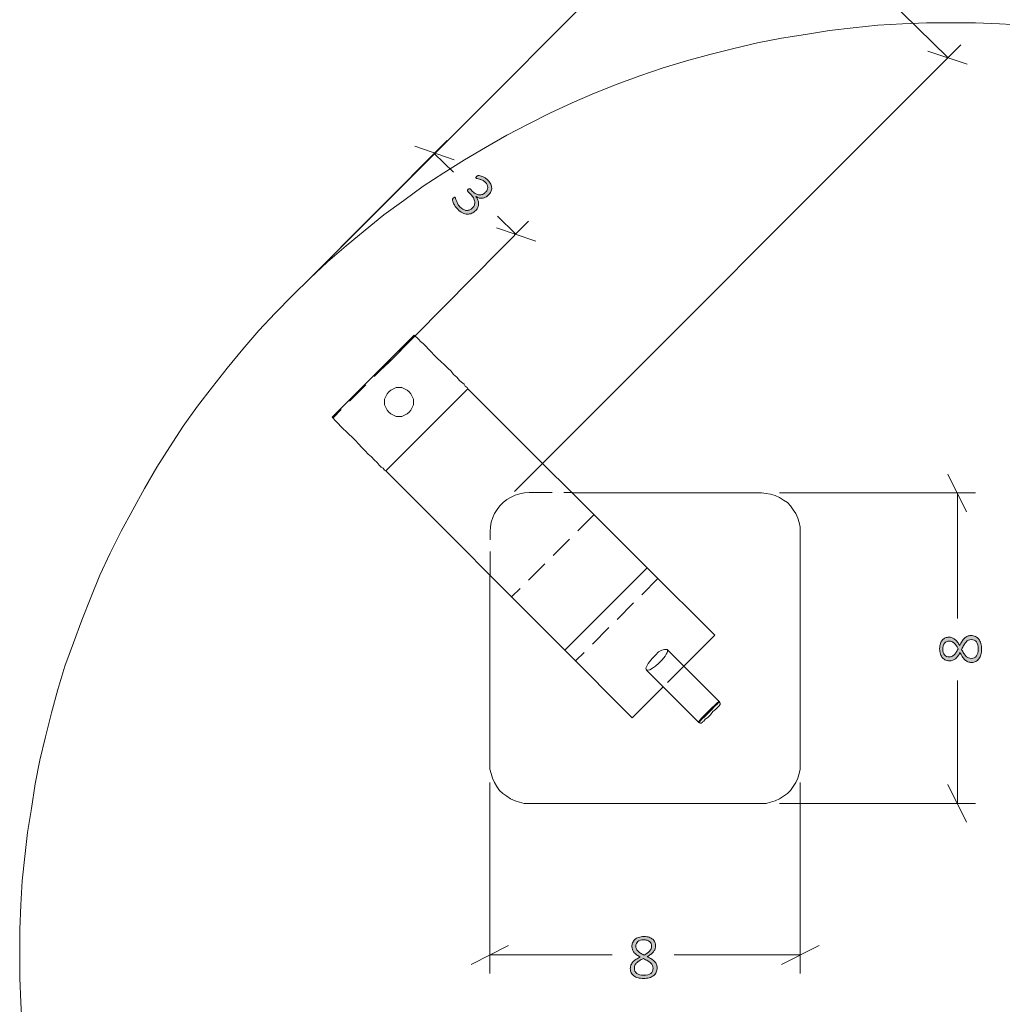
# Model space of a CAD drawing. Units: inches. Extents: x 3 to 213, y 3 to 141.
# Drawn here: x 108 to 134, y 103 to 128 of the extents above; entities that cross this region are included whole.
import ezdxf

# ---------------------------------------------------------------- set-up
doc = ezdxf.new("R2010")
doc.units = ezdxf.units.IN
doc.header["$MEASUREMENT"] = 0
for name, pattern in [('AI-Linetype-1', [0.9, 0.6, -0.3]), ('AI-Linetype-2', [0.9, 0.6, -0.3]), ('AI-Linetype-23', [0.9, 0.6, -0.3]), ('AI-Linetype-24', [0.9, 0.6, -0.3]), ('AI-Linetype-25', [0.9, 0.6, -0.3]), ('AI-Linetype-26', [0.9, 0.6, -0.3]), ('AI-Linetype-27', [0.9, 0.6, -0.3]), ('AI-Linetype-28', [0.9, 0.6, -0.3]), ('AI-Linetype-29', [0.9, 0.6, -0.3]), ('AI-Linetype-42', [0.9, 0.6, -0.3]), ('AI-Linetype-43', [0.9, 0.6, -0.3]), ('AI-Linetype-49', [0.9, 0.6, -0.3]), ('AI-Linetype-50', [0.9, 0.6, -0.3])]:
    doc.linetypes.add(name, pattern=pattern)
doc.layers.add('Layer 1', color=7, linetype='Continuous')

# ---------------------------------------------------------------- blocks, each defined once
blk = doc.blocks.new('block 4')
at = {"layer": 'Layer 1', "color": 7, "lineweight": 18, "true_color": 0xffffff}
for points in [[(115.347, 121.07), (115.797, 121.52), (116.247, 121.937), (116.73, 122.353), (117.214, 122.753), (117.697, 123.153), (118.214, 123.52), (118.714, 123.887), (119.247, 124.237), (119.78, 124.57), (120.314, 124.887), (120.864, 125.203), (121.414, 125.487), (121.98, 125.77), (122.547, 126.037), (123.13, 126.287), (123.714, 126.52), (124.297, 126.737), (124.897, 126.937), (125.497, 127.12), (126.097, 127.287), (126.714, 127.437), (127.33, 127.587), (127.947, 127.703), (128.564, 127.803), (129.18, 127.903), (129.797, 127.97), (130.43, 128.037), (131.064, 128.07), (131.68, 128.103), (132.314, 128.103), (132.947, 128.103), (133.564, 128.07), (134.197, 128.037)], [(108.38, 102.22), (108.347, 102.853), (108.314, 103.487), (108.314, 104.103), (108.314, 104.737), (108.347, 105.37), (108.38, 105.987), (108.447, 106.62), (108.514, 107.237), (108.614, 107.853), (108.714, 108.487), (108.83, 109.103), (108.98, 109.703), (109.13, 110.32), (109.297, 110.92), (109.48, 111.52), (109.697, 112.12), (109.914, 112.703), (110.147, 113.287), (110.38, 113.87), (110.647, 114.437), (110.93, 115.003), (111.23, 115.553), (111.53, 116.103), (111.847, 116.653), (112.18, 117.17), (112.53, 117.703), (112.897, 118.22), (113.28, 118.72), (113.664, 119.203), (114.064, 119.687), (114.48, 120.17), (114.897, 120.62), (115.347, 121.07)], [(118.48, 120.053), (116.364, 117.937)], [(118.48, 120.053), (118.48, 120.053), (118.497, 120.037), (118.514, 120.02), (118.547, 119.987), (118.597, 119.937), (118.647, 119.887), (118.714, 119.837), (118.78, 119.77), (118.847, 119.687), (118.914, 119.62), (118.997, 119.537), (119.08, 119.453), (119.164, 119.37), (119.264, 119.287), (119.347, 119.203), (119.43, 119.12), (119.497, 119.037), (119.58, 118.97), (119.647, 118.887), (119.697, 118.837), (119.764, 118.787), (119.797, 118.737), (119.847, 118.703), (119.864, 118.67)], [(118.347, 118.587), (118.397, 118.537), (118.43, 118.47), (118.464, 118.403), (118.464, 118.337), (118.464, 118.253), (118.43, 118.187), (118.397, 118.12), (118.347, 118.07), (118.297, 118.02), (118.23, 117.987), (118.164, 117.953), (118.08, 117.953), (118.014, 117.953), (117.947, 117.987), (117.88, 118.02), (117.83, 118.07), (117.78, 118.12), (117.747, 118.187), (117.714, 118.253), (117.714, 118.337), (117.714, 118.403), (117.747, 118.47), (117.78, 118.537), (117.83, 118.587), (117.88, 118.637), (117.947, 118.67), (118.014, 118.703), (118.08, 118.703), (118.164, 118.703), (118.23, 118.67), (118.297, 118.637), (118.347, 118.587)], [(119.864, 118.67), (117.747, 116.553)], [(119.864, 118.67), (124.48, 114.053)], [(116.364, 117.937), (116.364, 117.937), (116.38, 117.92), (116.397, 117.903), (116.43, 117.87), (116.48, 117.82), (116.53, 117.77), (116.58, 117.703), (116.647, 117.637), (116.73, 117.57), (116.797, 117.503), (116.88, 117.42), (116.964, 117.337), (117.047, 117.253), (117.13, 117.153), (117.214, 117.07), (117.297, 116.987), (117.38, 116.92), (117.447, 116.837), (117.53, 116.77), (117.58, 116.703), (117.63, 116.653), (117.68, 116.62), (117.714, 116.57), (117.747, 116.553)], [(117.747, 116.553), (122.364, 111.937)], [(122.547, 115.987), (127.43, 115.987)], [(128.43, 114.987), (128.43, 115.103), (128.397, 115.22), (128.364, 115.337), (128.314, 115.453), (128.247, 115.553), (128.18, 115.653), (128.097, 115.737), (127.997, 115.803), (127.897, 115.87), (127.78, 115.92), (127.664, 115.953), (127.547, 115.97), (127.43, 115.987)], [(128.43, 114.987), (128.43, 108.987)], [(122.364, 111.937), (124.48, 114.053)], [(122.364, 111.937), (124.48, 114.053)], [(124.48, 114.053), (126.23, 112.32)], [(120.43, 108.987), (120.43, 113.87)], [(126.23, 112.32), (125.43, 111.52)], [(122.364, 111.937), (124.097, 110.187)], [(124.464, 111.42), (124.447, 111.47), (124.48, 111.537), (124.514, 111.587), (124.547, 111.637), (124.614, 111.72), (124.697, 111.803), (124.78, 111.887), (124.864, 111.937), (124.93, 111.953), (124.98, 111.953), (124.997, 111.953)], [(126.33, 110.62), (124.997, 111.953)], [(124.464, 111.42), (125.797, 110.087)], [(124.897, 110.987), (124.097, 110.187)], [(125.814, 110.087), (125.814, 110.087), (125.847, 110.103), (125.897, 110.153), (125.98, 110.237), (126.064, 110.32), (126.147, 110.403), (126.23, 110.487), (126.297, 110.553), (126.33, 110.603)], [(126.33, 110.503), (126.33, 110.487), (126.297, 110.453), (126.247, 110.403), (126.18, 110.353), (126.114, 110.27), (126.047, 110.203), (125.98, 110.153), (125.947, 110.103), (125.914, 110.087)], [(126.33, 110.62), (126.347, 110.603), (126.347, 110.587), (126.364, 110.57), (126.364, 110.553), (126.364, 110.537), (126.347, 110.52), (126.347, 110.503), (126.33, 110.503)], [(125.797, 110.087), (125.814, 110.07), (125.83, 110.07), (125.847, 110.053), (125.864, 110.053), (125.88, 110.053), (125.897, 110.07), (125.914, 110.07), (125.914, 110.087)], [(120.43, 108.987), (120.43, 108.87), (120.464, 108.753), (120.497, 108.637), (120.547, 108.52), (120.614, 108.42), (120.68, 108.32), (120.764, 108.237), (120.864, 108.17), (120.964, 108.103), (121.08, 108.053), (121.197, 108.02), (121.314, 107.987), (121.43, 107.987)], [(127.43, 107.987), (127.547, 107.987), (127.664, 108.02), (127.78, 108.053), (127.897, 108.103), (127.997, 108.17), (128.097, 108.237), (128.18, 108.32), (128.247, 108.42), (128.314, 108.52), (128.364, 108.637), (128.397, 108.753), (128.43, 108.87), (128.43, 108.987)], [(127.43, 107.987), (121.43, 107.987)]]:
    blk.add_lwpolyline(points, dxfattribs=at)
blk = doc.blocks.new('block 3')
at = {"layer": 'Layer 1', "true_color": 0x808080}
h = blk.add_hatch(color=8, dxfattribs=at)
h.dxf.hatch_style = 2
edge = h.paths.add_edge_path()
edge.add_spline(control_points=[(120.07, 123.266), (120.037, 123.233), (120.003, 123.209), (119.965, 123.193), (119.928, 123.176), (119.889, 123.169), (119.849, 123.17), (119.808, 123.171), (119.767, 123.182), (119.725, 123.202), (119.684, 123.222), (119.642, 123.253), (119.601, 123.294), (119.577, 123.318), (119.556, 123.343), (119.539, 123.369), (119.521, 123.395), (119.507, 123.419), (119.496, 123.441), (119.485, 123.464), (119.477, 123.483), (119.472, 123.501), (119.467, 123.518), (119.464, 123.529), (119.464, 123.534), (119.464, 123.539), (119.464, 123.543), (119.465, 123.547), (119.466, 123.551), (119.467, 123.554), (119.469, 123.558), (119.471, 123.562), (119.474, 123.567), (119.478, 123.572), (119.482, 123.577), (119.487, 123.582), (119.493, 123.588), (119.504, 123.6), (119.513, 123.606), (119.52, 123.608), (119.527, 123.61), (119.532, 123.609), (119.537, 123.604), (119.54, 123.601), (119.544, 123.591), (119.548, 123.574), (119.552, 123.557), (119.558, 123.536), (119.567, 123.511), (119.577, 123.487), (119.589, 123.461), (119.604, 123.432), (119.62, 123.403), (119.641, 123.376), (119.668, 123.349), (119.696, 123.321), (119.724, 123.301), (119.752, 123.287), (119.78, 123.274), (119.807, 123.267), (119.835, 123.266), (119.862, 123.265), (119.889, 123.27), (119.914, 123.281), (119.939, 123.292), (119.963, 123.309), (119.984, 123.33), (120.007, 123.353), (120.023, 123.379), (120.033, 123.406), (120.042, 123.434), (120.045, 123.463), (120.041, 123.494), (120.037, 123.525), (120.026, 123.556), (120.009, 123.589), (119.991, 123.621), (119.966, 123.652), (119.935, 123.684), (119.935, 123.684), (119.862, 123.757), (119.862, 123.757), (119.859, 123.759), (119.857, 123.762), (119.856, 123.766), (119.855, 123.77), (119.854, 123.774), (119.855, 123.778), (119.855, 123.783), (119.856, 123.788), (119.859, 123.793), (119.861, 123.798), (119.866, 123.804), (119.871, 123.81), (119.876, 123.815), (119.881, 123.818), (119.886, 123.821), (119.891, 123.823), (119.895, 123.825), (119.9, 123.825), (119.904, 123.826), (119.908, 123.826), (119.912, 123.824), (119.915, 123.823), (119.919, 123.821), (119.922, 123.818), (119.922, 123.818), (119.987, 123.753), (119.987, 123.753), (120.014, 123.726), (120.042, 123.705), (120.071, 123.691), (120.1, 123.676), (120.129, 123.668), (120.158, 123.667), (120.187, 123.665), (120.215, 123.67), (120.242, 123.68), (120.269, 123.691), (120.295, 123.708), (120.318, 123.732), (120.335, 123.749), (120.349, 123.768), (120.359, 123.789), (120.368, 123.81), (120.374, 123.831), (120.374, 123.854), (120.375, 123.876), (120.37, 123.899), (120.36, 123.922), (120.349, 123.946), (120.333, 123.968), (120.311, 123.991), (120.287, 124.014), (120.263, 124.032), (120.237, 124.044), (120.21, 124.056), (120.186, 124.066), (120.163, 124.072), (120.14, 124.079), (120.12, 124.083), (120.104, 124.086), (120.087, 124.088), (120.077, 124.091), (120.074, 124.095), (120.071, 124.098), (120.069, 124.1), (120.068, 124.103), (120.067, 124.105), (120.067, 124.109), (120.068, 124.112), (120.069, 124.116), (120.071, 124.12), (120.075, 124.125), (120.078, 124.129), (120.083, 124.135), (120.09, 124.141), (120.094, 124.145), (120.098, 124.149), (120.101, 124.152), (120.105, 124.155), (120.109, 124.157), (120.113, 124.159), (120.116, 124.16), (120.12, 124.161), (120.124, 124.162), (120.128, 124.163), (120.134, 124.164), (120.141, 124.164), (120.148, 124.164), (120.16, 124.162), (120.178, 124.158), (120.195, 124.154), (120.215, 124.148), (120.237, 124.139), (120.259, 124.13), (120.283, 124.118), (120.307, 124.102), (120.332, 124.087), (120.355, 124.068), (120.378, 124.045), (120.412, 124.011), (120.437, 123.977), (120.453, 123.943), (120.469, 123.908), (120.478, 123.875), (120.478, 123.842), (120.478, 123.81), (120.472, 123.778), (120.458, 123.748), (120.444, 123.718), (120.424, 123.69), (120.398, 123.664), (120.374, 123.64), (120.349, 123.621), (120.322, 123.607), (120.295, 123.593), (120.268, 123.584), (120.24, 123.58), (120.212, 123.577), (120.183, 123.578), (120.155, 123.586), (120.126, 123.593), (120.098, 123.606), (120.071, 123.625), (120.071, 123.625), (120.07, 123.624), (120.07, 123.624), (120.094, 123.596), (120.111, 123.566), (120.123, 123.534), (120.135, 123.503), (120.141, 123.471), (120.141, 123.439), (120.141, 123.408), (120.135, 123.377), (120.124, 123.347), (120.112, 123.317), (120.094, 123.29), (120.07, 123.266)], knot_values=[0, 0, 0, 0, 1, 1, 1, 2, 2, 2, 3, 3, 3, 4, 4, 4, 5, 5, 5, 6, 6, 6, 7, 7, 7, 8, 8, 8, 9, 9, 9, 10, 10, 10, 11, 11, 11, 12, 12, 12, 13, 13, 13, 14, 14, 14, 15, 15, 15, 16, 16, 16, 17, 17, 17, 18, 18, 18, 19, 19, 19, 20, 20, 20, 21, 21, 21, 22, 22, 22, 23, 23, 23, 24, 24, 24, 25, 25, 25, 26, 26, 26, 27, 27, 27, 28, 28, 28, 29, 29, 29, 30, 30, 30, 31, 31, 31, 32, 32, 32, 33, 33, 33, 34, 34, 34, 35, 35, 35, 36, 36, 36, 37, 37, 37, 38, 38, 38, 39, 39, 39, 40, 40, 40, 41, 41, 41, 42, 42, 42, 43, 43, 43, 44, 44, 44, 45, 45, 45, 46, 46, 46, 47, 47, 47, 48, 48, 48, 49, 49, 49, 50, 50, 50, 51, 51, 51, 52, 52, 52, 53, 53, 53, 54, 54, 54, 55, 55, 55, 56, 56, 56, 57, 57, 57, 58, 58, 58, 59, 59, 59, 60, 60, 60, 61, 61, 61, 62, 62, 62, 63, 63, 63, 64, 64, 64, 65, 65, 65, 66, 66, 66, 67, 67, 67, 68, 68, 68, 69, 69, 69, 70, 70, 70, 71, 71, 71, 72, 72, 72, 73, 73, 73, 73], degree=3, periodic=1)
h = blk.add_hatch(color=8, dxfattribs=at)
h.dxf.hatch_style = 2
edge = h.paths.add_edge_path()
edge.add_spline(control_points=[(132.824, 112.31), (132.868, 112.31), (132.908, 112.302), (132.942, 112.286), (132.977, 112.27), (133.006, 112.247), (133.029, 112.216), (133.053, 112.186), (133.071, 112.149), (133.083, 112.106), (133.095, 112.063), (133.101, 112.013), (133.101, 111.958), (133.101, 111.906), (133.096, 111.86), (133.085, 111.818), (133.073, 111.776), (133.057, 111.74), (133.035, 111.711), (133.014, 111.681), (132.987, 111.658), (132.955, 111.642), (132.923, 111.626), (132.887, 111.618), (132.846, 111.618), (132.811, 111.618), (132.779, 111.624), (132.751, 111.636), (132.722, 111.648), (132.696, 111.665), (132.672, 111.687), (132.649, 111.709), (132.626, 111.736), (132.606, 111.768), (132.586, 111.799), (132.566, 111.835), (132.547, 111.875), (132.53, 111.839), (132.511, 111.808), (132.492, 111.781), (132.472, 111.755), (132.451, 111.732), (132.429, 111.714), (132.407, 111.696), (132.383, 111.682), (132.358, 111.673), (132.333, 111.664), (132.306, 111.659), (132.277, 111.659), (132.243, 111.659), (132.21, 111.665), (132.179, 111.678), (132.148, 111.69), (132.121, 111.709), (132.097, 111.735), (132.074, 111.76), (132.055, 111.793), (132.041, 111.832), (132.027, 111.872), (132.021, 111.919), (132.021, 111.972), (132.021, 112.023), (132.027, 112.067), (132.04, 112.104), (132.052, 112.141), (132.07, 112.172), (132.091, 112.196), (132.113, 112.221), (132.138, 112.239), (132.167, 112.251), (132.196, 112.263), (132.226, 112.269), (132.257, 112.269), (132.287, 112.269), (132.314, 112.264), (132.341, 112.254), (132.367, 112.244), (132.392, 112.23), (132.415, 112.212), (132.439, 112.193), (132.46, 112.171), (132.481, 112.144), (132.501, 112.117), (132.52, 112.086), (132.538, 112.051), (132.558, 112.093), (132.578, 112.13), (132.599, 112.163), (132.619, 112.195), (132.641, 112.222), (132.664, 112.244), (132.687, 112.265), (132.711, 112.282), (132.738, 112.293), (132.764, 112.304), (132.792, 112.31), (132.824, 112.31)], knot_values=[0, 0, 0, 0, 1, 1, 1, 2, 2, 2, 3, 3, 3, 4, 4, 4, 5, 5, 5, 6, 6, 6, 7, 7, 7, 8, 8, 8, 9, 9, 9, 10, 10, 10, 11, 11, 11, 12, 12, 12, 13, 13, 13, 14, 14, 14, 15, 15, 15, 16, 16, 16, 17, 17, 17, 18, 18, 18, 19, 19, 19, 20, 20, 20, 21, 21, 21, 22, 22, 22, 23, 23, 23, 24, 24, 24, 25, 25, 25, 26, 26, 26, 27, 27, 27, 28, 28, 28, 29, 29, 29, 30, 30, 30, 31, 31, 31, 32, 32, 32, 32], degree=3, periodic=1)
edge = h.paths.add_edge_path()
edge.add_spline(control_points=[(132.268, 112.166), (132.243, 112.166), (132.22, 112.162), (132.2, 112.153), (132.18, 112.144), (132.162, 112.131), (132.148, 112.113), (132.134, 112.096), (132.123, 112.075), (132.115, 112.049), (132.107, 112.024), (132.104, 111.996), (132.104, 111.964), (132.104, 111.898), (132.118, 111.848), (132.148, 111.813), (132.178, 111.779), (132.218, 111.762), (132.27, 111.762), (132.293, 111.762), (132.315, 111.766), (132.335, 111.774), (132.355, 111.783), (132.374, 111.795), (132.392, 111.812), (132.41, 111.83), (132.428, 111.851), (132.445, 111.878), (132.462, 111.904), (132.48, 111.935), (132.497, 111.972), (132.467, 112.034), (132.433, 112.082), (132.395, 112.116), (132.356, 112.149), (132.314, 112.166), (132.268, 112.166)], knot_values=[0, 0, 0, 0, 1, 1, 1, 2, 2, 2, 3, 3, 3, 4, 4, 4, 5, 5, 5, 6, 6, 6, 7, 7, 7, 8, 8, 8, 9, 9, 9, 10, 10, 10, 11, 11, 11, 12, 12, 12, 12], degree=3, periodic=1)
edge = h.paths.add_edge_path()
edge.add_spline(control_points=[(132.838, 112.205), (132.811, 112.205), (132.786, 112.2), (132.764, 112.19), (132.741, 112.18), (132.721, 112.164), (132.701, 112.143), (132.682, 112.122), (132.663, 112.096), (132.645, 112.065), (132.627, 112.033), (132.608, 111.996), (132.588, 111.955), (132.607, 111.915), (132.625, 111.881), (132.644, 111.852), (132.662, 111.823), (132.681, 111.798), (132.7, 111.779), (132.72, 111.76), (132.74, 111.746), (132.762, 111.737), (132.784, 111.727), (132.808, 111.722), (132.834, 111.722), (132.892, 111.722), (132.938, 111.743), (132.97, 111.784), (133.002, 111.825), (133.018, 111.886), (133.018, 111.967), (133.018, 112.045), (133.002, 112.104), (132.97, 112.145), (132.938, 112.185), (132.894, 112.205), (132.838, 112.205)], knot_values=[0, 0, 0, 0, 1, 1, 1, 2, 2, 2, 3, 3, 3, 4, 4, 4, 5, 5, 5, 6, 6, 6, 7, 7, 7, 8, 8, 8, 9, 9, 9, 10, 10, 10, 11, 11, 11, 12, 12, 12, 12], degree=3, periodic=1)
h = blk.add_hatch(color=8, dxfattribs=at)
h.dxf.hatch_style = 2
edge = h.paths.add_edge_path()
edge.add_spline(control_points=[(124.741, 103.751), (124.741, 103.707), (124.733, 103.667), (124.717, 103.633), (124.701, 103.598), (124.678, 103.569), (124.648, 103.546), (124.618, 103.522), (124.581, 103.504), (124.537, 103.492), (124.494, 103.48), (124.445, 103.474), (124.389, 103.474), (124.338, 103.474), (124.291, 103.479), (124.249, 103.49), (124.207, 103.501), (124.172, 103.518), (124.142, 103.539), (124.112, 103.561), (124.09, 103.588), (124.074, 103.62), (124.058, 103.651), (124.05, 103.688), (124.05, 103.729), (124.05, 103.764), (124.055, 103.795), (124.067, 103.824), (124.079, 103.852), (124.096, 103.878), (124.118, 103.902), (124.14, 103.926), (124.167, 103.948), (124.199, 103.969), (124.231, 103.989), (124.266, 104.009), (124.306, 104.028), (124.271, 104.045), (124.24, 104.064), (124.213, 104.083), (124.186, 104.103), (124.163, 104.123), (124.145, 104.146), (124.127, 104.168), (124.113, 104.192), (124.104, 104.217), (124.095, 104.242), (124.09, 104.269), (124.09, 104.298), (124.09, 104.332), (124.096, 104.365), (124.109, 104.396), (124.121, 104.426), (124.14, 104.454), (124.166, 104.477), (124.191, 104.501), (124.224, 104.52), (124.264, 104.533), (124.303, 104.547), (124.35, 104.554), (124.404, 104.554), (124.454, 104.554), (124.498, 104.548), (124.535, 104.535), (124.573, 104.522), (124.603, 104.505), (124.628, 104.483), (124.652, 104.462), (124.67, 104.436), (124.682, 104.408), (124.694, 104.379), (124.7, 104.349), (124.7, 104.317), (124.7, 104.288), (124.695, 104.26), (124.686, 104.234), (124.676, 104.208), (124.662, 104.183), (124.643, 104.16), (124.625, 104.136), (124.602, 104.114), (124.575, 104.094), (124.548, 104.074), (124.518, 104.055), (124.483, 104.037), (124.525, 104.017), (124.562, 103.996), (124.594, 103.976), (124.626, 103.956), (124.653, 103.934), (124.675, 103.911), (124.697, 103.888), (124.713, 103.863), (124.724, 103.837), (124.735, 103.811), (124.741, 103.782), (124.741, 103.751)], knot_values=[0, 0, 0, 0, 1, 1, 1, 2, 2, 2, 3, 3, 3, 4, 4, 4, 5, 5, 5, 6, 6, 6, 7, 7, 7, 8, 8, 8, 9, 9, 9, 10, 10, 10, 11, 11, 11, 12, 12, 12, 13, 13, 13, 14, 14, 14, 15, 15, 15, 16, 16, 16, 17, 17, 17, 18, 18, 18, 19, 19, 19, 20, 20, 20, 21, 21, 21, 22, 22, 22, 23, 23, 23, 24, 24, 24, 25, 25, 25, 26, 26, 26, 27, 27, 27, 28, 28, 28, 29, 29, 29, 30, 30, 30, 31, 31, 31, 32, 32, 32, 32], degree=3, periodic=1)
edge = h.paths.add_edge_path()
edge.add_spline(control_points=[(124.637, 103.736), (124.637, 103.764), (124.632, 103.789), (124.621, 103.811), (124.611, 103.833), (124.595, 103.854), (124.574, 103.873), (124.553, 103.893), (124.527, 103.911), (124.496, 103.93), (124.464, 103.948), (124.428, 103.967), (124.386, 103.987), (124.347, 103.968), (124.313, 103.949), (124.283, 103.931), (124.254, 103.913), (124.23, 103.894), (124.211, 103.875), (124.192, 103.855), (124.178, 103.835), (124.168, 103.813), (124.159, 103.791), (124.154, 103.767), (124.154, 103.74), (124.154, 103.682), (124.174, 103.637), (124.215, 103.605), (124.256, 103.573), (124.317, 103.557), (124.398, 103.557), (124.476, 103.557), (124.536, 103.573), (124.576, 103.605), (124.616, 103.637), (124.637, 103.681), (124.637, 103.736)], knot_values=[0, 0, 0, 0, 1, 1, 1, 2, 2, 2, 3, 3, 3, 4, 4, 4, 5, 5, 5, 6, 6, 6, 7, 7, 7, 8, 8, 8, 9, 9, 9, 10, 10, 10, 11, 11, 11, 12, 12, 12, 12], degree=3, periodic=1)
edge = h.paths.add_edge_path()
edge.add_spline(control_points=[(124.598, 104.307), (124.598, 104.332), (124.593, 104.354), (124.584, 104.375), (124.575, 104.395), (124.562, 104.412), (124.545, 104.427), (124.527, 104.441), (124.506, 104.452), (124.481, 104.46), (124.456, 104.467), (124.427, 104.471), (124.395, 104.471), (124.329, 104.471), (124.279, 104.456), (124.245, 104.427), (124.21, 104.397), (124.193, 104.357), (124.193, 104.305), (124.193, 104.282), (124.197, 104.26), (124.205, 104.24), (124.214, 104.22), (124.227, 104.201), (124.244, 104.183), (124.261, 104.165), (124.283, 104.147), (124.309, 104.13), (124.335, 104.113), (124.367, 104.095), (124.403, 104.077), (124.465, 104.108), (124.513, 104.142), (124.547, 104.18), (124.581, 104.219), (124.598, 104.261), (124.598, 104.307)], knot_values=[0, 0, 0, 0, 1, 1, 1, 2, 2, 2, 3, 3, 3, 4, 4, 4, 5, 5, 5, 6, 6, 6, 7, 7, 7, 8, 8, 8, 9, 9, 9, 10, 10, 10, 11, 11, 11, 12, 12, 12, 12], degree=3, periodic=1)
at = {"layer": 'Layer 1', "color": 8, "lineweight": 18, "true_color": 0x808080}
for points in [[(115.68, 121.403), (127.18, 132.92)], [(132.23, 127.203), (130.68, 128.737)], [(121.064, 116.02), (132.564, 127.537)], [(131.714, 127.37), (132.73, 127.037)], [(115.68, 121.403), (119.33, 125.07)], [(119.514, 124.57), (118.497, 124.92)], [(118.997, 124.737), (119.497, 124.253)], [(121.097, 122.653), (120.63, 123.12)], [(117.78, 119.303), (121.43, 122.987)], [(120.597, 122.82), (121.614, 122.47)], [(132.714, 115.503), (132.23, 116.47)], [(127.897, 115.987), (132.947, 115.987)], [(132.48, 115.987), (132.48, 112.753)], [(132.48, 107.987), (132.48, 111.153)], [(120.43, 108.52), (120.43, 103.603)], [(128.43, 108.52), (128.43, 103.603)], [(132.23, 108.47), (132.714, 107.503)], [(127.897, 107.987), (132.947, 107.987)], [(120.914, 104.32), (119.947, 103.837)], [(127.947, 103.837), (128.914, 104.32)], [(120.43, 104.087), (123.58, 104.087)], [(128.43, 104.087), (125.18, 104.087)]]:
    blk.add_lwpolyline(points, dxfattribs=at)
at = {"layer": 'Layer 1', "color": 7, "linetype": 'AI-Linetype-1', "lineweight": 18, "true_color": 0xffffff}
blk.add_lwpolyline([(118.511, 120.044), (116.389, 117.923)], dxfattribs=at)
at = {"layer": 'Layer 1', "color": 7, "linetype": 'AI-Linetype-27', "lineweight": 18, "true_color": 0xffffff}
blk.add_lwpolyline([(121.439, 115.994), (121.319, 115.987), (121.2, 115.965), (121.085, 115.929), (120.975, 115.88), (120.871, 115.817), (120.776, 115.743), (120.691, 115.657), (120.616, 115.562), (120.554, 115.459), (120.504, 115.349), (120.468, 115.233), (120.447, 115.115), (120.439, 114.994)], dxfattribs=at)
at = {"layer": 'Layer 1', "color": 7, "linetype": 'AI-Linetype-28', "lineweight": 18, "true_color": 0xffffff}
blk.add_lwpolyline([(121.439, 115.994), (122.561, 115.994)], dxfattribs=at)
at = {"layer": 'Layer 1', "color": 7, "linetype": 'AI-Linetype-2', "lineweight": 18, "true_color": 0xffffff}
blk.add_lwpolyline([(123.121, 115.434), (120.999, 113.313)], dxfattribs=at)
at = {"layer": 'Layer 1', "color": 7, "linetype": 'AI-Linetype-25', "lineweight": 18, "true_color": 0xffffff}
blk.add_lwpolyline([(123.121, 115.434), (120.999, 113.313)], dxfattribs=at)
at = {"layer": 'Layer 1', "color": 7, "linetype": 'AI-Linetype-26', "lineweight": 18, "true_color": 0xffffff}
blk.add_lwpolyline([(120.439, 113.873), (120.439, 114.994)], dxfattribs=at)
at = {"layer": 'Layer 1', "color": 7, "linetype": 'AI-Linetype-29', "lineweight": 18, "true_color": 0xffffff}
blk.add_lwpolyline([(124.768, 113.787), (122.647, 111.665)], dxfattribs=at)
at = {"layer": 'Layer 1', "color": 7, "linetype": 'AI-Linetype-23', "lineweight": 18, "true_color": 0xffffff}
blk.add_lwpolyline([(124.998, 111.958), (125.012, 111.935), (125.009, 111.906), (124.996, 111.869), (124.975, 111.827), (124.945, 111.78), (124.871, 111.685), (124.787, 111.599), (124.702, 111.524), (124.621, 111.468), (124.549, 111.431), (124.493, 111.422), (124.472, 111.431)], dxfattribs=at)
at = {"layer": 'Layer 1', "color": 7, "linetype": 'AI-Linetype-24', "lineweight": 18, "true_color": 0xffffff}
blk.add_lwpolyline([(125.436, 111.527), (124.906, 110.997)], dxfattribs=at)
at = {"layer": 'Layer 1', "color": 7, "linetype": 'AI-Linetype-50', "lineweight": 18, "true_color": 0xffffff}
blk.add_lwpolyline([(126.342, 110.618), (126.343, 110.62), (126.332, 110.614), (126.292, 110.58), (126.228, 110.52), (126.146, 110.442), (126.058, 110.354), (125.972, 110.267), (125.897, 110.189), (125.844, 110.13), (125.816, 110.096), (125.813, 110.091)], dxfattribs=at)
at = {"layer": 'Layer 1', "color": 7, "linetype": 'AI-Linetype-42', "lineweight": 18, "true_color": 0xffffff}
blk.add_lwpolyline([(126.343, 110.507), (126.343, 110.507)], dxfattribs=at)
at = {"layer": 'Layer 1', "color": 7, "linetype": 'AI-Linetype-49', "lineweight": 18, "true_color": 0xffffff}
blk.add_lwpolyline([(125.813, 110.091), (125.814, 110.091)], dxfattribs=at)
at = {"layer": 'Layer 1', "color": 7, "linetype": 'AI-Linetype-43', "lineweight": 18, "true_color": 0xffffff}
blk.add_lwpolyline([(125.926, 110.09), (125.926, 110.09)], dxfattribs=at)
at = {"layer": 'Layer 1', "lineweight": 0}
for points, knots in [([(120.07, 123.266), (120.037, 123.233), (120.003, 123.209), (119.965, 123.193), (119.928, 123.176), (119.889, 123.169), (119.849, 123.17), (119.808, 123.171), (119.767, 123.182), (119.725, 123.202), (119.684, 123.222), (119.642, 123.253), (119.601, 123.294), (119.577, 123.318), (119.556, 123.343), (119.539, 123.369), (119.521, 123.395), (119.507, 123.419), (119.496, 123.441), (119.485, 123.464), (119.477, 123.483), (119.472, 123.501), (119.467, 123.518), (119.464, 123.529), (119.464, 123.534), (119.464, 123.539), (119.464, 123.543), (119.465, 123.547), (119.466, 123.551), (119.467, 123.554), (119.469, 123.558), (119.471, 123.562), (119.474, 123.567), (119.478, 123.572), (119.482, 123.577), (119.487, 123.582), (119.493, 123.588), (119.504, 123.6), (119.513, 123.606), (119.52, 123.608), (119.527, 123.61), (119.532, 123.609), (119.537, 123.604), (119.54, 123.601), (119.544, 123.591), (119.548, 123.574), (119.552, 123.557), (119.558, 123.536), (119.567, 123.511), (119.577, 123.487), (119.589, 123.461), (119.604, 123.432), (119.62, 123.403), (119.641, 123.376), (119.668, 123.349), (119.696, 123.321), (119.724, 123.301), (119.752, 123.287), (119.78, 123.274), (119.807, 123.267), (119.835, 123.266), (119.862, 123.265), (119.889, 123.27), (119.914, 123.281), (119.939, 123.292), (119.963, 123.309), (119.984, 123.33), (120.007, 123.353), (120.023, 123.379), (120.033, 123.406), (120.042, 123.434), (120.045, 123.463), (120.041, 123.494), (120.037, 123.525), (120.026, 123.556), (120.009, 123.589), (119.991, 123.621), (119.966, 123.652), (119.935, 123.684), (119.935, 123.684), (119.862, 123.757), (119.862, 123.757), (119.859, 123.759), (119.857, 123.762), (119.856, 123.766), (119.855, 123.77), (119.854, 123.774), (119.855, 123.778), (119.855, 123.783), (119.856, 123.788), (119.859, 123.793), (119.861, 123.798), (119.866, 123.804), (119.871, 123.81), (119.876, 123.815), (119.881, 123.818), (119.886, 123.821), (119.891, 123.823), (119.895, 123.825), (119.9, 123.825), (119.904, 123.826), (119.908, 123.826), (119.912, 123.824), (119.915, 123.823), (119.919, 123.821), (119.922, 123.818), (119.922, 123.818), (119.987, 123.753), (119.987, 123.753), (120.014, 123.726), (120.042, 123.705), (120.071, 123.691), (120.1, 123.676), (120.129, 123.668), (120.158, 123.667), (120.187, 123.665), (120.215, 123.67), (120.242, 123.68), (120.269, 123.691), (120.295, 123.708), (120.318, 123.732), (120.335, 123.749), (120.349, 123.768), (120.359, 123.789), (120.368, 123.81), (120.374, 123.831), (120.374, 123.854), (120.375, 123.876), (120.37, 123.899), (120.36, 123.922), (120.349, 123.946), (120.333, 123.968), (120.311, 123.991), (120.287, 124.014), (120.263, 124.032), (120.237, 124.044), (120.21, 124.056), (120.186, 124.066), (120.163, 124.072), (120.14, 124.079), (120.12, 124.083), (120.104, 124.086), (120.087, 124.088), (120.077, 124.091), (120.074, 124.095), (120.071, 124.098), (120.069, 124.1), (120.068, 124.103), (120.067, 124.105), (120.067, 124.109), (120.068, 124.112), (120.069, 124.116), (120.071, 124.12), (120.075, 124.125), (120.078, 124.129), (120.083, 124.135), (120.09, 124.141), (120.094, 124.145), (120.098, 124.149), (120.101, 124.152), (120.105, 124.155), (120.109, 124.157), (120.113, 124.159), (120.116, 124.16), (120.12, 124.161), (120.124, 124.162), (120.128, 124.163), (120.134, 124.164), (120.141, 124.164), (120.148, 124.164), (120.16, 124.162), (120.178, 124.158), (120.195, 124.154), (120.215, 124.148), (120.237, 124.139), (120.259, 124.13), (120.283, 124.118), (120.307, 124.102), (120.332, 124.087), (120.355, 124.068), (120.378, 124.045), (120.412, 124.011), (120.437, 123.977), (120.453, 123.943), (120.469, 123.908), (120.478, 123.875), (120.478, 123.842), (120.478, 123.81), (120.472, 123.778), (120.458, 123.748), (120.444, 123.718), (120.424, 123.69), (120.398, 123.664), (120.374, 123.64), (120.349, 123.621), (120.322, 123.607), (120.295, 123.593), (120.268, 123.584), (120.24, 123.58), (120.212, 123.577), (120.183, 123.578), (120.155, 123.586), (120.126, 123.593), (120.098, 123.606), (120.071, 123.625), (120.071, 123.625), (120.07, 123.624), (120.07, 123.624), (120.094, 123.596), (120.111, 123.566), (120.123, 123.534), (120.135, 123.503), (120.141, 123.471), (120.141, 123.439), (120.141, 123.408), (120.135, 123.377), (120.124, 123.347), (120.112, 123.317), (120.094, 123.29), (120.07, 123.266)], [0, 0, 0, 0, 1, 1, 1, 2, 2, 2, 3, 3, 3, 4, 4, 4, 5, 5, 5, 6, 6, 6, 7, 7, 7, 8, 8, 8, 9, 9, 9, 10, 10, 10, 11, 11, 11, 12, 12, 12, 13, 13, 13, 14, 14, 14, 15, 15, 15, 16, 16, 16, 17, 17, 17, 18, 18, 18, 19, 19, 19, 20, 20, 20, 21, 21, 21, 22, 22, 22, 23, 23, 23, 24, 24, 24, 25, 25, 25, 26, 26, 26, 27, 27, 27, 28, 28, 28, 29, 29, 29, 30, 30, 30, 31, 31, 31, 32, 32, 32, 33, 33, 33, 34, 34, 34, 35, 35, 35, 36, 36, 36, 37, 37, 37, 38, 38, 38, 39, 39, 39, 40, 40, 40, 41, 41, 41, 42, 42, 42, 43, 43, 43, 44, 44, 44, 45, 45, 45, 46, 46, 46, 47, 47, 47, 48, 48, 48, 49, 49, 49, 50, 50, 50, 51, 51, 51, 52, 52, 52, 53, 53, 53, 54, 54, 54, 55, 55, 55, 56, 56, 56, 57, 57, 57, 58, 58, 58, 59, 59, 59, 60, 60, 60, 61, 61, 61, 62, 62, 62, 63, 63, 63, 64, 64, 64, 65, 65, 65, 66, 66, 66, 67, 67, 67, 68, 68, 68, 69, 69, 69, 70, 70, 70, 71, 71, 71, 72, 72, 72, 73, 73, 73, 73]), ([(132.824, 112.31), (132.868, 112.31), (132.908, 112.302), (132.942, 112.286), (132.977, 112.27), (133.006, 112.247), (133.029, 112.216), (133.053, 112.186), (133.071, 112.149), (133.083, 112.106), (133.095, 112.063), (133.101, 112.013), (133.101, 111.958), (133.101, 111.906), (133.096, 111.86), (133.085, 111.818), (133.073, 111.776), (133.057, 111.74), (133.035, 111.711), (133.014, 111.681), (132.987, 111.658), (132.955, 111.642), (132.923, 111.626), (132.887, 111.618), (132.846, 111.618), (132.811, 111.618), (132.779, 111.624), (132.751, 111.636), (132.722, 111.648), (132.696, 111.665), (132.672, 111.687), (132.649, 111.709), (132.626, 111.736), (132.606, 111.768), (132.586, 111.799), (132.566, 111.835), (132.547, 111.875), (132.53, 111.839), (132.511, 111.808), (132.492, 111.781), (132.472, 111.755), (132.451, 111.732), (132.429, 111.714), (132.407, 111.696), (132.383, 111.682), (132.358, 111.673), (132.333, 111.664), (132.306, 111.659), (132.277, 111.659), (132.243, 111.659), (132.21, 111.665), (132.179, 111.678), (132.148, 111.69), (132.121, 111.709), (132.097, 111.735), (132.074, 111.76), (132.055, 111.793), (132.041, 111.832), (132.027, 111.872), (132.021, 111.919), (132.021, 111.972), (132.021, 112.023), (132.027, 112.067), (132.04, 112.104), (132.052, 112.141), (132.07, 112.172), (132.091, 112.196), (132.113, 112.221), (132.138, 112.239), (132.167, 112.251), (132.196, 112.263), (132.226, 112.269), (132.257, 112.269), (132.287, 112.269), (132.314, 112.264), (132.341, 112.254), (132.367, 112.244), (132.392, 112.23), (132.415, 112.212), (132.439, 112.193), (132.46, 112.171), (132.481, 112.144), (132.501, 112.117), (132.52, 112.086), (132.538, 112.051), (132.558, 112.093), (132.578, 112.13), (132.599, 112.163), (132.619, 112.195), (132.641, 112.222), (132.664, 112.244), (132.687, 112.265), (132.711, 112.282), (132.738, 112.293), (132.764, 112.304), (132.792, 112.31), (132.824, 112.31)], [0, 0, 0, 0, 1, 1, 1, 2, 2, 2, 3, 3, 3, 4, 4, 4, 5, 5, 5, 6, 6, 6, 7, 7, 7, 8, 8, 8, 9, 9, 9, 10, 10, 10, 11, 11, 11, 12, 12, 12, 13, 13, 13, 14, 14, 14, 15, 15, 15, 16, 16, 16, 17, 17, 17, 18, 18, 18, 19, 19, 19, 20, 20, 20, 21, 21, 21, 22, 22, 22, 23, 23, 23, 24, 24, 24, 25, 25, 25, 26, 26, 26, 27, 27, 27, 28, 28, 28, 29, 29, 29, 30, 30, 30, 31, 31, 31, 32, 32, 32, 32]), ([(132.268, 112.166), (132.243, 112.166), (132.22, 112.162), (132.2, 112.153), (132.18, 112.144), (132.162, 112.131), (132.148, 112.113), (132.134, 112.096), (132.123, 112.075), (132.115, 112.049), (132.107, 112.024), (132.104, 111.996), (132.104, 111.964), (132.104, 111.898), (132.118, 111.848), (132.148, 111.813), (132.178, 111.779), (132.218, 111.762), (132.27, 111.762), (132.293, 111.762), (132.315, 111.766), (132.335, 111.774), (132.355, 111.783), (132.374, 111.795), (132.392, 111.812), (132.41, 111.83), (132.428, 111.851), (132.445, 111.878), (132.462, 111.904), (132.48, 111.935), (132.497, 111.972), (132.467, 112.034), (132.433, 112.082), (132.395, 112.116), (132.356, 112.149), (132.314, 112.166), (132.268, 112.166)], [0, 0, 0, 0, 1, 1, 1, 2, 2, 2, 3, 3, 3, 4, 4, 4, 5, 5, 5, 6, 6, 6, 7, 7, 7, 8, 8, 8, 9, 9, 9, 10, 10, 10, 11, 11, 11, 12, 12, 12, 12]), ([(132.838, 112.205), (132.811, 112.205), (132.786, 112.2), (132.764, 112.19), (132.741, 112.18), (132.721, 112.164), (132.701, 112.143), (132.682, 112.122), (132.663, 112.096), (132.645, 112.065), (132.627, 112.033), (132.608, 111.996), (132.588, 111.955), (132.607, 111.915), (132.625, 111.881), (132.644, 111.852), (132.662, 111.823), (132.681, 111.798), (132.7, 111.779), (132.72, 111.76), (132.74, 111.746), (132.762, 111.737), (132.784, 111.727), (132.808, 111.722), (132.834, 111.722), (132.892, 111.722), (132.938, 111.743), (132.97, 111.784), (133.002, 111.825), (133.018, 111.886), (133.018, 111.967), (133.018, 112.045), (133.002, 112.104), (132.97, 112.145), (132.938, 112.185), (132.894, 112.205), (132.838, 112.205)], [0, 0, 0, 0, 1, 1, 1, 2, 2, 2, 3, 3, 3, 4, 4, 4, 5, 5, 5, 6, 6, 6, 7, 7, 7, 8, 8, 8, 9, 9, 9, 10, 10, 10, 11, 11, 11, 12, 12, 12, 12]), ([(124.741, 103.751), (124.741, 103.707), (124.733, 103.667), (124.717, 103.633), (124.701, 103.598), (124.678, 103.569), (124.648, 103.546), (124.618, 103.522), (124.581, 103.504), (124.537, 103.492), (124.494, 103.48), (124.445, 103.474), (124.389, 103.474), (124.338, 103.474), (124.291, 103.479), (124.249, 103.49), (124.207, 103.501), (124.172, 103.518), (124.142, 103.539), (124.112, 103.561), (124.09, 103.588), (124.074, 103.62), (124.058, 103.651), (124.05, 103.688), (124.05, 103.729), (124.05, 103.764), (124.055, 103.795), (124.067, 103.824), (124.079, 103.852), (124.096, 103.878), (124.118, 103.902), (124.14, 103.926), (124.167, 103.948), (124.199, 103.969), (124.231, 103.989), (124.266, 104.009), (124.306, 104.028), (124.271, 104.045), (124.24, 104.064), (124.213, 104.083), (124.186, 104.103), (124.163, 104.123), (124.145, 104.146), (124.127, 104.168), (124.113, 104.192), (124.104, 104.217), (124.095, 104.242), (124.09, 104.269), (124.09, 104.298), (124.09, 104.332), (124.096, 104.365), (124.109, 104.396), (124.121, 104.426), (124.14, 104.454), (124.166, 104.477), (124.191, 104.501), (124.224, 104.52), (124.264, 104.533), (124.303, 104.547), (124.35, 104.554), (124.404, 104.554), (124.454, 104.554), (124.498, 104.548), (124.535, 104.535), (124.573, 104.522), (124.603, 104.505), (124.628, 104.483), (124.652, 104.462), (124.67, 104.436), (124.682, 104.408), (124.694, 104.379), (124.7, 104.349), (124.7, 104.317), (124.7, 104.288), (124.695, 104.26), (124.686, 104.234), (124.676, 104.208), (124.662, 104.183), (124.643, 104.16), (124.625, 104.136), (124.602, 104.114), (124.575, 104.094), (124.548, 104.074), (124.518, 104.055), (124.483, 104.037), (124.525, 104.017), (124.562, 103.996), (124.594, 103.976), (124.626, 103.956), (124.653, 103.934), (124.675, 103.911), (124.697, 103.888), (124.713, 103.863), (124.724, 103.837), (124.735, 103.811), (124.741, 103.782), (124.741, 103.751)], [0, 0, 0, 0, 1, 1, 1, 2, 2, 2, 3, 3, 3, 4, 4, 4, 5, 5, 5, 6, 6, 6, 7, 7, 7, 8, 8, 8, 9, 9, 9, 10, 10, 10, 11, 11, 11, 12, 12, 12, 13, 13, 13, 14, 14, 14, 15, 15, 15, 16, 16, 16, 17, 17, 17, 18, 18, 18, 19, 19, 19, 20, 20, 20, 21, 21, 21, 22, 22, 22, 23, 23, 23, 24, 24, 24, 25, 25, 25, 26, 26, 26, 27, 27, 27, 28, 28, 28, 29, 29, 29, 30, 30, 30, 31, 31, 31, 32, 32, 32, 32]), ([(124.598, 104.307), (124.598, 104.332), (124.593, 104.354), (124.584, 104.375), (124.575, 104.395), (124.562, 104.412), (124.545, 104.427), (124.527, 104.441), (124.506, 104.452), (124.481, 104.46), (124.456, 104.467), (124.427, 104.471), (124.395, 104.471), (124.329, 104.471), (124.279, 104.456), (124.245, 104.427), (124.21, 104.397), (124.193, 104.357), (124.193, 104.305), (124.193, 104.282), (124.197, 104.26), (124.205, 104.24), (124.214, 104.22), (124.227, 104.201), (124.244, 104.183), (124.261, 104.165), (124.283, 104.147), (124.309, 104.13), (124.335, 104.113), (124.367, 104.095), (124.403, 104.077), (124.465, 104.108), (124.513, 104.142), (124.547, 104.18), (124.581, 104.219), (124.598, 104.261), (124.598, 104.307)], [0, 0, 0, 0, 1, 1, 1, 2, 2, 2, 3, 3, 3, 4, 4, 4, 5, 5, 5, 6, 6, 6, 7, 7, 7, 8, 8, 8, 9, 9, 9, 10, 10, 10, 11, 11, 11, 12, 12, 12, 12]), ([(124.637, 103.736), (124.637, 103.764), (124.632, 103.789), (124.621, 103.811), (124.611, 103.833), (124.595, 103.854), (124.574, 103.873), (124.553, 103.893), (124.527, 103.911), (124.496, 103.93), (124.464, 103.948), (124.428, 103.967), (124.386, 103.987), (124.347, 103.968), (124.313, 103.949), (124.283, 103.931), (124.254, 103.913), (124.23, 103.894), (124.211, 103.875), (124.192, 103.855), (124.178, 103.835), (124.168, 103.813), (124.159, 103.791), (124.154, 103.767), (124.154, 103.74), (124.154, 103.682), (124.174, 103.637), (124.215, 103.605), (124.256, 103.573), (124.317, 103.557), (124.398, 103.557), (124.476, 103.557), (124.536, 103.573), (124.576, 103.605), (124.616, 103.637), (124.637, 103.681), (124.637, 103.736)], [0, 0, 0, 0, 1, 1, 1, 2, 2, 2, 3, 3, 3, 4, 4, 4, 5, 5, 5, 6, 6, 6, 7, 7, 7, 8, 8, 8, 9, 9, 9, 10, 10, 10, 11, 11, 11, 12, 12, 12, 12])]:
    blk.add_open_spline(points, degree=3, knots=knots, dxfattribs=at)
at = {"layer": 'Layer 1'}
blk.add_blockref('block 4', (0, 0), dxfattribs=at)

msp = doc.modelspace()

# ---------------------------------------------------------------- block references
at = {"layer": 'Layer 1'}
msp.add_blockref('block 3', (0, 0), dxfattribs=at)

doc.saveas('drawing.dxf')
